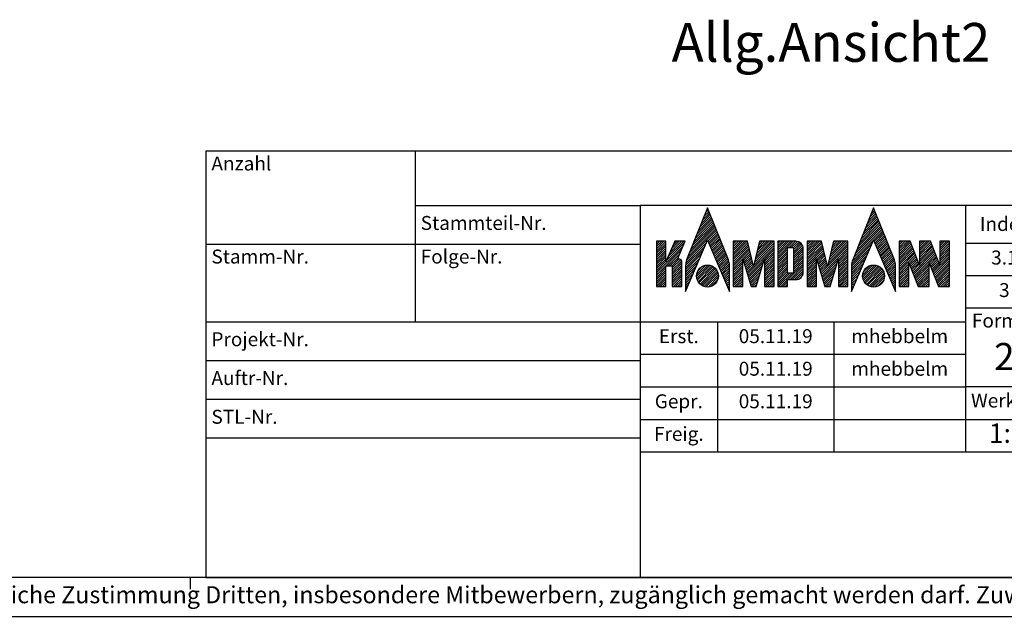
# Model space of a CAD drawing. Units: millimetres. Extents: x -18 to 576, y -93 to 327.
# Drawn here: x 362 to 489, y -93 to -16 of the extents above; entities that cross this region are included whole.
import ezdxf

# ---------------------------------------------------------------- set-up
doc = ezdxf.new("R2010")
doc.units = ezdxf.units.MM
doc.layers.add('1', color=7, linetype='Continuous')
doc.layers.add('3', color=7, linetype='Continuous')
doc.styles.add('CONVERTER_11', font='txt.shx', dxfattribs={"width": 0.9})
doc.styles.add('CONVERTER_12', font='txt.shx', dxfattribs={"width": 0.81})
doc.styles.add('CONVERTER_13', font='txt.shx', dxfattribs={"width": 0.765})
pattern_1 = [(45, (-454.58975, -374.62787), (-0.282842712, 2e-17), [])]

# ---------------------------------------------------------------- blocks, each defined once
blk = doc.blocks.new('KOPF_SAP', base_point=(571.14, -88.12))
at = {"layer": '1', "linetype": 'Continuous'}
h = blk.add_hatch(dxfattribs=at)
h.set_pattern_fill('CUSTOM8', color=2, scale=0.2, angle=45, pattern_type=2)
h.set_pattern_definition(pattern_1)
h.paths.add_polyline_path([(453.67, -51.24), (453.67, -47.86), (453.54, -47.14), (450.84, -40.42), (448.15, -47.14), (448.02, -47.86), (448.02, -51.24), (450.84, -44.61)])
h = blk.add_hatch(dxfattribs=at)
h.set_pattern_fill('CUSTOM7', color=2, scale=0.2, angle=45, pattern_type=2)
h.set_pattern_definition(pattern_1)
h.paths.add_polyline_path([(475.09, -51.24), (475.08, -47.69), (474.95, -47.14), (472.26, -40.42), (469.57, -47.14), (469.44, -47.72), (469.43, -51.24), (472.26, -44.61)])
h = blk.add_hatch(dxfattribs=at)
h.set_pattern_fill('CUSTOM4', color=2, scale=0.2, angle=45, pattern_type=2)
h.set_pattern_definition(pattern_1)
edge = h.paths.add_edge_path()
edge.add_line((446.62, -44.74), (445.46, -47.42))
edge.add_line((445.46, -47.42), (445.46, -44.74))
edge.add_line((445.46, -44.74), (444.24, -44.74))
edge.add_line((444.24, -44.74), (444.24, -50.6))
edge.add_line((444.24, -50.6), (445.46, -50.6))
edge.add_line((445.46, -50.6), (445.46, -47.93))
edge.add_line((445.46, -47.93), (446.3, -47.93))
edge.add_line((446.3, -47.93), (446.3, -50.6))
edge.add_line((446.3, -50.6), (447.53, -50.6))
edge.add_line((447.53, -50.6), (447.53, -47.37))
edge.add_arc((447.22, -47.37), 0.309, 0, 90)
edge.add_line((447.22, -47.06), (446.95, -47.06))
edge.add_line((446.95, -47.06), (447.96, -44.74))
edge.add_line((447.96, -44.74), (446.62, -44.74))
h = blk.add_hatch(dxfattribs=at)
h.set_pattern_fill('CUSTOM3', color=2, scale=0.2, angle=45, pattern_type=2)
h.set_pattern_definition(pattern_1)
h.paths.add_polyline_path([(456.01, -44.74), (454.16, -44.74), (454.16, -50.6), (455.39, -50.6), (455.39, -47.03), (456.46, -50.6), (457.12, -50.6), (458.2, -47.03), (458.2, -50.6), (459.42, -50.6), (459.42, -44.74), (457.57, -44.74), (456.79, -47.97)])
h = blk.add_hatch(dxfattribs=at)
h.set_pattern_fill('CUSTOM0', color=2, scale=0.2, angle=45, pattern_type=2)
h.set_pattern_definition(pattern_1)
edge = h.paths.add_edge_path()
edge.add_line((462.23, -44.74), (459.91, -44.74))
edge.add_line((459.91, -44.74), (459.91, -50.6))
edge.add_line((459.91, -50.6), (461.18, -50.6))
edge.add_line((461.18, -50.6), (461.18, -49.69))
edge.add_line((461.18, -49.69), (462.23, -49.69))
edge.add_arc((462.23, -48.73), 0.965, 270, 360)
edge.add_line((463.2, -48.73), (463.2, -45.71))
edge.add_arc((462.23, -45.71), 0.965, 360, 450)
h.paths.add_polyline_path([(461.97, -48.82), (461.97, -45.61), (461.13, -45.61), (461.13, -48.82)], flags=16)
h = blk.add_hatch(dxfattribs=at)
h.set_pattern_fill('CUSTOM2', color=2, scale=0.2, angle=45, pattern_type=2)
h.set_pattern_definition(pattern_1)
h.paths.add_polyline_path([(465.54, -44.74), (463.69, -44.74), (463.69, -50.6), (464.91, -50.6), (464.91, -47.03), (465.98, -50.6), (466.65, -50.6), (467.72, -47.03), (467.72, -50.6), (468.94, -50.6), (468.94, -44.74), (467.09, -44.74), (466.32, -47.97)])
h = blk.add_hatch(dxfattribs=at)
h.set_pattern_fill('CUSTOM1', color=2, scale=0.2, angle=45, pattern_type=2)
h.set_pattern_definition(pattern_1)
h.paths.add_polyline_path([(476.99, -44.74), (475.58, -44.74), (475.58, -50.6), (476.8, -50.6), (476.8, -47.53), (478.02, -50.6), (479.42, -50.6), (479.42, -47.53), (480.64, -50.6), (482.05, -50.6), (482.05, -44.74), (480.82, -44.74), (480.82, -47.81), (479.61, -44.74), (478.2, -44.74), (478.2, -47.81)])
h = blk.add_hatch(dxfattribs=at)
h.set_pattern_fill('CUSTOM5', color=2, scale=0.2, angle=45, pattern_type=2)
h.set_pattern_definition(pattern_1)
edge = h.paths.add_edge_path()
edge.add_arc((450.84, -49.23), 1.42, 0, 360)
h = blk.add_hatch(dxfattribs=at)
h.set_pattern_fill('CUSTOM6', color=2, scale=0.2, angle=45, pattern_type=2)
h.set_pattern_definition(pattern_1)
edge = h.paths.add_edge_path()
edge.add_arc((472.26, -49.23), 1.42, 0, 360)
at = {"layer": '1', "color": 3, "linetype": 'Continuous'}
for p, q in [((571.14, -33.12), (386.14, -33.12)), ((386.14, -33.12), (386.14, -88.12)), ((571.14, -40.12), (442.14, -40.12)), ((442.14, -40.12), (442.14, -88.12)), ((442.14, -40.12), (442.14, -88.12)), ((442.14, -40.12), (442.14, -88.12)), ((386.14, -88.12), (571.14, -88.12))]:
    blk.add_line(p, q, dxfattribs=at)
at = {"layer": '1', "color": 2, "linetype": 'Continuous'}
for p, q in [((413.14, -33.12), (413.14, -55.12)), ((484.14, -40.12), (484.14, -71.92)), ((386.14, -45.12), (442.14, -45.12)), ((484.14, -44.98), (571.14, -44.98)), ((571.14, -53.38), (484.14, -53.38)), ((386.14, -55.12), (484.14, -55.12)), ((452.14, -55.12), (452.14, -71.92)), ((571.14, -63.52), (484.14, -63.52)), ((484.14, -67.72), (571.14, -67.72)), ((386.14, -70.12), (442.14, -70.12)), ((442.14, -71.92), (571.14, -71.92)), ((442.14, -71.92), (484.14, -71.92))]:
    blk.add_line(p, q, dxfattribs=at)
at = {"layer": '1', "color": 6, "linetype": 'Continuous'}
for p, q in [((413.14, -40.12), (442.14, -40.12)), ((484.14, -49.18), (571.14, -49.18)), ((467.14, -55.12), (467.14, -71.92)), ((442.14, -59.32), (484.14, -59.32)), ((386.14, -60.12), (442.14, -60.12)), ((442.14, -63.52), (484.14, -63.52)), ((386.14, -65.12), (442.14, -65.12)), ((442.14, -67.72), (484.14, -67.72))]:
    blk.add_line(p, q, dxfattribs=at)
at = {"layer": '3', "color": 2, "linetype": 'Continuous'}
for p, q in [((450.84, -40.42), (448.15, -47.14)), ((453.54, -47.14), (450.84, -40.42)), ((472.26, -40.42), (469.57, -47.14)), ((474.95, -47.15), (472.26, -40.42)), ((444.24, -44.74), (444.24, -50.6)), ((445.46, -44.74), (444.24, -44.74)), ((445.46, -47.42), (445.46, -44.74)), ((446.62, -44.74), (445.46, -47.42)), ((447.96, -44.74), (446.62, -44.74)), ((446.95, -47.06), (447.96, -44.74)), ((448.02, -51.24), (450.84, -44.61)), ((450.84, -44.61), (453.67, -51.24)), ((454.16, -44.74), (454.16, -50.6)), ((456.01, -44.74), (454.16, -44.74)), ((456.79, -47.97), (456.01, -44.74)), ((457.57, -44.74), (456.79, -47.97)), ((459.42, -44.74), (457.57, -44.74)), ((459.42, -50.6), (459.42, -44.74)), ((459.91, -44.74), (459.91, -50.6)), ((462.23, -44.74), (459.91, -44.74)), ((461.13, -45.61), (461.13, -48.82)), ((461.97, -45.61), (461.13, -45.61)), ((461.97, -48.82), (461.97, -45.61)), ((463.2, -48.73), (463.2, -45.71)), ((463.69, -44.74), (463.69, -50.6)), ((465.54, -44.74), (463.69, -44.74)), ((466.32, -47.97), (465.54, -44.74)), ((467.09, -44.74), (466.32, -47.97)), ((468.94, -44.74), (467.09, -44.74)), ((468.94, -50.6), (468.94, -44.74)), ((469.43, -51.24), (472.26, -44.61)), ((472.26, -44.61), (475.09, -51.24)), ((475.58, -44.74), (475.58, -50.6)), ((476.99, -44.74), (475.58, -44.74)), ((478.2, -47.81), (476.99, -44.74)), ((478.2, -44.74), (478.2, -47.81)), ((479.61, -44.74), (478.2, -44.74)), ((480.82, -47.81), (479.61, -44.74)), ((480.82, -44.74), (480.82, -47.81)), ((482.05, -44.74), (480.82, -44.74)), ((482.05, -50.6), (482.05, -44.74)), ((445.46, -47.93), (446.3, -47.93)), ((445.46, -50.6), (445.46, -47.93)), ((446.3, -47.93), (446.3, -50.6)), ((447.22, -47.06), (446.95, -47.06)), ((447.53, -50.6), (447.53, -47.37)), ((448.02, -47.86), (448.02, -51.24)), ((453.67, -51.24), (453.67, -47.86)), ((455.39, -50.6), (455.39, -47.03)), ((455.39, -47.03), (456.46, -50.6)), ((457.12, -50.6), (458.2, -47.03)), ((458.2, -47.03), (458.2, -50.6)), ((464.91, -47.03), (465.98, -50.6)), ((464.91, -50.6), (464.91, -47.03)), ((466.65, -50.6), (467.72, -47.03)), ((467.72, -47.03), (467.72, -50.6)), ((469.43, -47.86), (469.43, -51.24)), ((475.09, -51.24), (475.09, -47.86)), ((476.8, -47.53), (478.02, -50.6)), ((476.8, -50.6), (476.8, -47.53)), ((479.42, -47.53), (480.64, -50.6)), ((479.42, -50.6), (479.42, -47.53)), ((461.13, -48.82), (461.97, -48.82)), ((444.24, -50.6), (445.46, -50.6)), ((446.3, -50.6), (447.53, -50.6)), ((454.16, -50.6), (455.39, -50.6)), ((456.46, -50.6), (457.12, -50.6)), ((458.2, -50.6), (459.42, -50.6)), ((459.91, -50.6), (461.18, -50.6)), ((461.18, -49.69), (462.23, -49.69)), ((461.18, -50.6), (461.18, -49.69)), ((463.69, -50.6), (464.91, -50.6)), ((465.98, -50.6), (466.65, -50.6)), ((467.72, -50.6), (468.94, -50.6)), ((475.58, -50.6), (476.8, -50.6)), ((478.02, -50.6), (479.42, -50.6)), ((480.64, -50.6), (482.05, -50.6))]:
    blk.add_line(p, q, dxfattribs=at)
for centre in [(450.84, -49.23), (472.26, -49.23)]:
    blk.add_circle(centre, 1.42, dxfattribs=at)
for centre, radius, start, end in [((462.23, -45.71), 0.965, 360, 90), ((447.22, -47.37), 0.309, 0, 90), ((449.94, -47.86), 1.92, 158.1986, 180), ((451.75, -47.86), 1.92, 359.9999, 21.8013), ((471.35, -47.86), 1.92, 158.1872, 179.9529), ((473.17, -47.86), 1.92, 359.9416, 21.8242), ((462.23, -48.73), 0.965, 270, 0)]:
    blk.add_arc(centre, radius, start, end, dxfattribs=at)
at = {"layer": '1', "color": 6, "char_height": 1.8, "line_spacing_factor": 1.320528}
for s, insert, attachment_point, style in [('Anzahl\\P ', (386.84, -33.82), 1, 'CONVERTER_11'), ('Stammteil-Nr.', (413.84, -42.62), 4, 'CONVERTER_12'), ('Index', (489.14, -42.75), 5, 'CONVERTER_13'), ('Folge-Nr.', (413.84, -45.82), 1, 'CONVERTER_11'), ('Stamm-Nr.', (386.84, -45.82), 1, 'CONVERTER_11'), ('Format', (489.14, -54.08), 2, 'CONVERTER_11'), ('Projekt-Nr.', (386.84, -57.62), 4, 'CONVERTER_11'), ('Erst.', (447.14, -57.22), 5, 'CONVERTER_12'), ('Auftr-Nr.', (386.84, -62.62), 4, 'CONVERTER_11'), ('Gepr.', (447.14, -65.62), 5, 'CONVERTER_12'), ('Werkstoff', (484.84, -65.52), 4, 'CONVERTER_12'), ('STL-Nr.', (386.84, -67.62), 4, 'CONVERTER_11'), ('Freig.', (447.14, -69.82), 5, 'CONVERTER_12')]:
    blk.add_mtext(s, dxfattribs=dict(at, insert=insert, attachment_point=attachment_point, style=style))
at = {"layer": '1', "color": 1, "line_spacing_factor": 1.320528}
for s, insert, char_height, attachment_point, style in [('3.1', (489.14, -47.08), 1.8, 5, 'CONVERTER_13'), ('3', (489.14, -51.28), 1.8, 5, 'CONVERTER_13'), ('05.11.19', (459.64, -57.22), 1.8, 5, 'CONVERTER_12'), ('mhebbelm', (475.64, -57.22), 1.8, 5, 'CONVERTER_12'), ('2', (489.14, -60.07), 3.5, 5, 'CONVERTER_11'), ('05.11.19', (459.64, -61.42), 1.8, 5, 'CONVERTER_12'), ('mhebbelm', (475.64, -61.42), 1.8, 5, 'CONVERTER_12'), ('05.11.19', (459.64, -65.62), 1.8, 5, 'CONVERTER_12'), ('1:10', (487.14, -69.82), 2.5, 4, 'CONVERTER_12')]:
    blk.add_mtext(s, dxfattribs=dict(at, insert=insert, char_height=char_height, attachment_point=attachment_point, style=style))
blk = doc.blocks.new('_tb_frame_A2Q', base_point=(-17.86, -93.12))
at = {"layer": '1', "color": 7, "linetype": 'Continuous'}
blk.add_line((571.14, -88.12), (2.14, -88.12), dxfattribs=at)
at = {"layer": '1', "color": 2, "linetype": 'Continuous'}
for p, q in [((384.14, -89.62), (384.14, -88.12)), ((-17.86, -93.12), (576.14, -93.12))]:
    blk.add_line(p, q, dxfattribs=at)
blk.add_blockref('KOPF_SAP', (571.14, -88.12))
at = {"layer": '1', "color": 2, "insert": (373.64, -90.62), "char_height": 2.2, "attachment_point": 5, "line_spacing_factor": 1.320528, "style": 'CONVERTER_12'}
blk.add_mtext('COPYRIGHT RESERVED: Die Zeichnung enthält von uns entwickeltes, geschütztes Know-How, das nicht ohne unsere schriftliche Zustimmung Dritten, insbesondere Mitbewerbern, zugänglich gemacht werden darf. Zuwiderhandlungen verpflichten zu Schadenersatz.', dxfattribs=at)
blk = doc.blocks.new('Allg_Ansicht2', base_point=(4820.2, 224.5))
at = {"layer": '1', "color": 7, "insert": (4667.7, -166), "char_height": 50, "attachment_point": 2, "line_spacing_factor": 1.320528, "style": 'CONVERTER_11'}
blk.add_mtext('Allg.Ansicht2', dxfattribs=at)

msp = doc.modelspace()

# ---------------------------------------------------------------- block references
msp.add_blockref('_tb_frame_A2Q', (-17.86, -93.12))
at = {"xscale": 0.1, "yscale": 0.1, "zscale": 0.1}
msp.add_blockref('Allg_Ansicht2', (482.02, 22.45), dxfattribs=at)

doc.saveas('drawing.dxf')
